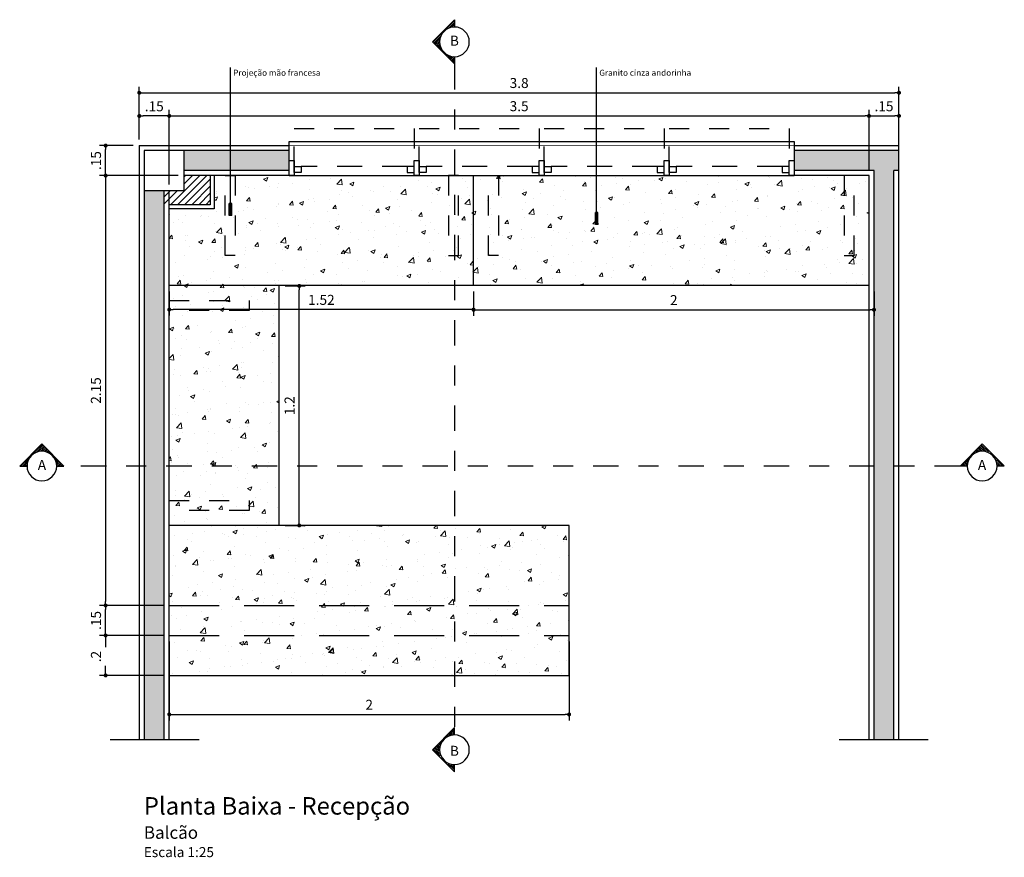
# Model space of a CAD drawing. Units: metres. Extents: x -11.2 to 87.6, y 348.5 to 398.9.
# Drawn here: x 79.2 to 84.2, y 393.9 to 398.1 of the extents above; entities that cross this region are included whole.
import ezdxf
from ezdxf.enums import TextEntityAlignment as Align

# ---------------------------------------------------------------- set-up
doc = ezdxf.new("R2010")
doc.units = ezdxf.units.M
doc.header["$MEASUREMENT"] = 0
doc.set_wipeout_variables(frame=1)
doc.header["$PDMODE"] = 34
for name, pattern in [('CACHE', [0.24, 0.12, -0.12]), ('DASHDOT', [25.4, 12.7, -6.35, 0, -6.35]), ('DASHED', [0.75, 0.5, -0.25]), ('DOT', [0.25, 0, -0.25]), ('HIDDEN', [0.375, 0.25, -0.125])]:
    doc.linetypes.add(name, pattern=pattern)
for name, color, linetype in [('3-ELETRODUTOS_E_BITOLAS', 90, 'Continuous'), ('A-ALV ACABADA', 1, 'Continuous'), ('A-ALVENARIA', 2, 'Continuous'), ('A-COTA', 2, 'Continuous'), ('A-ESTRUTURA', 3, 'Continuous'), ('A-MARCENARIA', 1, 'Continuous'), ('A-PENA 01', 1, 'Continuous'), ('A-SIMBOLOS', 1, 'Continuous'), ('A-TEXTO', 1, 'Continuous'), ('ARQ - ENCHIMENTOS HATCH', 8, 'Continuous'), ('ARQ_ESQUADRIA', 2, 'Continuous'), ('ARQ_PEITORIL', 7, 'Continuous'), ('ARQ_REBOCO', 2, 'Continuous'), ('Pilar_LE', 6, 'Continuous')]:
    doc.layers.add(name, color=color, linetype=linetype)
doc.layers.add('A-HATCH', color=253, linetype='Continuous', lineweight=5)
doc.styles.add('century gothic', font='arial.ttf', dxfattribs={"height": 0.125})
doc.styles.add('CG', font='GOTHIC.TTF')
doc.dimstyles.new('25-COTA', dxfattribs={"dimscale": 0.25, "dimtxt": 0.2, "dimasz": 0.08, "dimexe": 0.12, "dimexo": 0.12, "dimgap": 0.09, "dimtad": 1, "dimzin": 12, "dimdsep": 46, "dimtxsty": 'CG', "dimblk1": 'DOT', "dimblk2": 'DOT', "dimsah": 1, "dimcen": -0.09, "dimclrd": 1, "dimclre": 1, "dimclrt": 256, "dimadec": 0, "dimazin": 0, "dimtfac": 100, "dimtix": 1, "dimtmove": 2, "dimatfit": 3, "dimldrblk": 'LEADER', "dimfxl": 1, "dimtolj": 1, "dimtzin": 0, "dimarcsym": 0})

# ---------------------------------------------------------------- blocks, each defined once
blk = doc.blocks.new('A$C4F6229E4')
at = {"linetype": 'DOT', "ltscale": 10}
blk.add_wipeout([(2.525, 0.085), (2.525, 0.235), (0, 0.235), (0, 0.085)], dxfattribs=at).dxf.layer = 'ARQ_PEITORIL'
at = {"layer": 'ARQ_ESQUADRIA', "color": 7, "linetype": 'HIDDEN', "ltscale": 0.5, "extrusion": (0, 0, -1)}
for p, q in [((0.06, 0.19), (0.59, 0.19)), ((0.685, 0.19), (1.215, 0.19)), ((1.31, 0.19), (1.84, 0.19)), ((1.935, 0.19), (2.465, 0.19))]:
    blk.add_line(p, q, dxfattribs=at)
at = {"layer": 'ARQ_ESQUADRIA', "linetype": 'HIDDEN', "ltscale": 0.5, "extrusion": (0, 0, -1)}
for points in [[(-0.025, 0.16), (0, 0.16), (0, 0.235), (-0.025, 0.235)], [(-0.025, 0.19), (-0.06, 0.19), (-0.06, 0.22), (-0.025, 0.22)], [(-0.625, 0.19), (-0.59, 0.19), (-0.59, 0.22), (-0.625, 0.22)], [(-0.65, 0.16), (-0.625, 0.16), (-0.625, 0.235), (-0.65, 0.235)], [(-0.65, 0.19), (-0.685, 0.19), (-0.685, 0.22), (-0.65, 0.22)], [(-1.25, 0.19), (-1.215, 0.19), (-1.215, 0.22), (-1.25, 0.22)], [(-1.275, 0.16), (-1.25, 0.16), (-1.25, 0.235), (-1.275, 0.235)], [(-1.275, 0.19), (-1.31, 0.19), (-1.31, 0.22), (-1.275, 0.22)], [(-1.875, 0.19), (-1.84, 0.19), (-1.84, 0.22), (-1.875, 0.22)], [(-1.9, 0.16), (-1.875, 0.16), (-1.875, 0.235), (-1.9, 0.235)], [(-1.9, 0.19), (-1.935, 0.19), (-1.935, 0.22), (-1.9, 0.22)], [(-2.5, 0.19), (-2.465, 0.19), (-2.465, 0.22), (-2.5, 0.22)], [(-2.5, 0.19), (-2.465, 0.19), (-2.465, 0.22), (-2.5, 0.22)], [(-2.5, 0.19), (-2.465, 0.19), (-2.465, 0.22), (-2.5, 0.22)], [(-2.525, 0.16), (-2.5, 0.16), (-2.5, 0.235), (-2.525, 0.235)], [(-2.525, 0.16), (-2.5, 0.16), (-2.5, 0.235), (-2.525, 0.235)], [(-2.525, 0.16), (-2.5, 0.16), (-2.5, 0.235), (-2.525, 0.235)]]:
    blk.add_lwpolyline(points, close=True, dxfattribs=at)
at = {"layer": 'ARQ_ESQUADRIA', "color": 7, "ltscale": 0.5}
for points in [[(2.525, 0.235), (0, 0.235)], [(0, 0.065), (0, 0.16)], [(2.525, 0.16), (2.525, 0.065)], [(2.525, 0.065), (0, 0.065)]]:
    blk.add_lwpolyline(points, dxfattribs=at)
at = {"layer": 'ARQ_ESQUADRIA', "color": 8, "linetype": 'HIDDEN', "ltscale": 0.2, "extrusion": (0, 0, -1)}
for points in [[(-0.625, 0.19), (-0.625, 0), (-0.025, 0), (-0.025, 0.19)], [(-1.25, 0.19), (-1.25, 0), (-0.65, 0), (-0.65, 0.19)], [(-1.875, 0.19), (-1.875, 0), (-1.275, 0), (-1.275, 0.19)], [(-2.5, 0.19), (-2.5, 0), (-1.9, 0), (-1.9, 0.19)]]:
    blk.add_lwpolyline(points, dxfattribs=at)
blk = doc.blocks.new('_Dot')
at = {"color": 0, "linetype": 'ByBlock', "lineweight": -2}
blk.add_line((-0.5, 0), (-1, 0), dxfattribs=at)
at = {"color": 0, "linetype": 'ByBlock', "const_width": 0.5}
blk.add_lwpolyline([(-0.25, 0, 1), (0.25, 0, 1)], format="xyb", close=True, dxfattribs=at)
blk = doc.blocks.new('*D114')
at = {"layer": 'A-COTA', "color": 1, "linetype": 'Continuous', "lineweight": -2, "transparency": 16777216}
for p, q in [((79.9815, 397.3087), (79.9815, 397.682)), ((83.4815, 397.3837), (83.4815, 397.682)), ((80.0015, 397.652), (83.4615, 397.652))]:
    blk.add_line(p, q, dxfattribs=at)
at = {"layer": 'Defpoints', "color": 0, "linetype": 'Continuous', "transparency": 16777216}
for p in [(83.4815, 397.652), (83.4815, 397.3537), (79.9815, 397.2787)]:
    blk.add_point(p, dxfattribs=at)
at = {"layer": 'A-COTA', "color": 1, "linetype": 'Continuous', "lineweight": -2, "transparency": 16777216, "xscale": 0.02, "yscale": 0.02, "zscale": 0.02, "rotation": 180}
blk.add_blockref('_Dot', (79.9815, 397.652), dxfattribs=at)
at = {"layer": 'A-COTA', "color": 1, "linetype": 'Continuous', "lineweight": -2, "transparency": 16777216, "xscale": 0.02, "yscale": 0.02, "zscale": 0.02}
blk.add_blockref('_Dot', (83.4815, 397.652), dxfattribs=at)
at = {"layer": 'A-COTA', "linetype": 'Continuous', "transparency": 16777216, "insert": (81.7315, 397.7008), "char_height": 0.05, "attachment_point": 5, "style": 'CG'}
blk.add_mtext('\\A1;3.5', dxfattribs=at)
blk = doc.blocks.new('LEADER')
at = {"linetype": 'ByBlock'}
blk.add_hatch(color=0, dxfattribs=at).paths.add_polyline_path([(0.75, 0.3), (-2.25, 0.3), (-2.25, -0.3), (0.75, -0.3)])
at = {"color": 0, "linetype": 'ByBlock'}
for p, q in [((-2.25, 0), (-4.25, 0)), ((-2.25, 0.3), (-2.25, -0.3)), ((0.75, 0.3), (-2.25, 0.3)), ((0.75, 0.3), (0.75, -0.3)), ((0.75, -0.3), (-2.25, -0.3))]:
    blk.add_line(p, q, dxfattribs=at)
blk = doc.blocks.new('*D115')
at = {"layer": 'A-COTA', "color": 1, "linetype": 'Continuous', "lineweight": -2, "transparency": 16777216}
for p, q in [((83.4815, 397.3837), (83.4815, 397.6824)), ((83.6315, 397.3837), (83.6315, 397.6824)), ((83.5015, 397.6524), (83.6115, 397.6524))]:
    blk.add_line(p, q, dxfattribs=at)
at = {"layer": 'Defpoints', "color": 0, "linetype": 'Continuous', "transparency": 16777216}
for p in [(83.6315, 397.6524), (83.4815, 397.3537), (83.6315, 397.3537)]:
    blk.add_point(p, dxfattribs=at)
at = {"layer": 'A-COTA', "color": 1, "linetype": 'Continuous', "lineweight": -2, "transparency": 16777216, "xscale": 0.02, "yscale": 0.02, "zscale": 0.02, "rotation": 180}
blk.add_blockref('_Dot', (83.4815, 397.6524), dxfattribs=at)
at = {"layer": 'A-COTA', "color": 1, "linetype": 'Continuous', "lineweight": -2, "transparency": 16777216, "xscale": 0.02, "yscale": 0.02, "zscale": 0.02}
blk.add_blockref('_Dot', (83.6315, 397.6524), dxfattribs=at)
at = {"layer": 'A-COTA', "linetype": 'Continuous', "transparency": 16777216, "insert": (83.5565, 397.7005), "char_height": 0.05, "attachment_point": 5, "style": 'CG'}
blk.add_mtext('\\A1;.15', dxfattribs=at)
blk = doc.blocks.new('*D116')
at = {"layer": 'A-COTA', "color": 1, "linetype": 'Continuous', "lineweight": -2, "transparency": 16777216}
for p, q in [((79.8315, 397.5337), (79.8315, 397.682)), ((79.9815, 397.3087), (79.9815, 397.682)), ((79.9615, 397.652), (79.8515, 397.652))]:
    blk.add_line(p, q, dxfattribs=at)
at = {"layer": 'Defpoints', "color": 0, "linetype": 'Continuous', "transparency": 16777216}
for p in [(79.8315, 397.652), (79.8315, 397.5037), (79.9815, 397.2787)]:
    blk.add_point(p, dxfattribs=at)
at = {"layer": 'A-COTA', "color": 1, "linetype": 'Continuous', "lineweight": -2, "transparency": 16777216, "xscale": 0.02, "yscale": 0.02, "zscale": 0.02, "rotation": 180}
blk.add_blockref('_Dot', (79.8315, 397.652), dxfattribs=at)
at = {"layer": 'A-COTA', "color": 1, "linetype": 'Continuous', "lineweight": -2, "transparency": 16777216, "xscale": 0.02, "yscale": 0.02, "zscale": 0.02}
blk.add_blockref('_Dot', (79.9815, 397.652), dxfattribs=at)
at = {"layer": 'A-COTA', "linetype": 'Continuous', "transparency": 16777216, "insert": (79.9065, 397.7002), "char_height": 0.05, "attachment_point": 5, "style": 'CG'}
blk.add_mtext('\\A1;.15', dxfattribs=at)
blk = doc.blocks.new('*D113')
at = {"layer": 'A-COTA', "color": 1, "linetype": 'Continuous', "lineweight": -2, "transparency": 16777216}
for p, q in [((79.8315, 397.5337), (79.8315, 397.7979)), ((83.6315, 397.5337), (83.6315, 397.7979)), ((79.8515, 397.7679), (83.6115, 397.7679))]:
    blk.add_line(p, q, dxfattribs=at)
at = {"layer": 'Defpoints', "color": 0, "linetype": 'Continuous', "transparency": 16777216}
for p in [(83.6315, 397.7679), (79.8315, 397.5037), (83.6315, 397.5037)]:
    blk.add_point(p, dxfattribs=at)
at = {"layer": 'A-COTA', "color": 1, "linetype": 'Continuous', "lineweight": -2, "transparency": 16777216, "xscale": 0.02, "yscale": 0.02, "zscale": 0.02, "rotation": 180}
blk.add_blockref('_Dot', (79.8315, 397.7679), dxfattribs=at)
at = {"layer": 'A-COTA', "color": 1, "linetype": 'Continuous', "lineweight": -2, "transparency": 16777216, "xscale": 0.02, "yscale": 0.02, "zscale": 0.02}
blk.add_blockref('_Dot', (83.6315, 397.7679), dxfattribs=at)
at = {"layer": 'A-COTA', "linetype": 'Continuous', "transparency": 16777216, "insert": (81.7315, 397.8167), "char_height": 0.05, "attachment_point": 5, "style": 'CG'}
blk.add_mtext('\\A1;3.8', dxfattribs=at)
blk = doc.blocks.new('*D117')
at = {"layer": 'A-COTA', "color": 1, "linetype": 'Continuous', "lineweight": -2, "transparency": 16777216}
for p, q in [((79.8015, 397.5037), (79.6333, 397.5037)), ((79.6633, 397.3737), (79.6633, 397.4837)), ((80.0265, 397.3537), (79.6333, 397.3537))]:
    blk.add_line(p, q, dxfattribs=at)
at = {"layer": 'Defpoints', "color": 0, "linetype": 'Continuous', "transparency": 16777216}
for p in [(79.6633, 397.5037), (79.8315, 397.5037), (80.0565, 397.3537)]:
    blk.add_point(p, dxfattribs=at)
at = {"layer": 'A-COTA', "color": 1, "linetype": 'Continuous', "lineweight": -2, "transparency": 16777216, "xscale": 0.02, "yscale": 0.02, "zscale": 0.02}
for p, rotation in [((79.6633, 397.5037), 90), ((79.6633, 397.3537), 270)]:
    blk.add_blockref('_Dot', p, dxfattribs=dict(at, rotation=rotation))
at = {"layer": 'A-COTA', "linetype": 'Continuous', "transparency": 16777216, "insert": (79.6152, 397.4287), "char_height": 0.05, "attachment_point": 5, "rotation": 90, "style": 'CG'}
blk.add_mtext('\\A1;.15', dxfattribs=at)
blk = doc.blocks.new('*D118')
at = {"layer": 'A-COTA', "color": 1, "linetype": 'Continuous', "lineweight": -2, "transparency": 16777216}
for p, q in [((79.9815, 395.0237), (79.9815, 394.6287)), ((81.9815, 395.0237), (81.9815, 394.6287)), ((80.0015, 394.6587), (81.9615, 394.6587))]:
    blk.add_line(p, q, dxfattribs=at)
at = {"layer": 'Defpoints', "color": 0, "linetype": 'Continuous', "transparency": 16777216}
for p in [(79.9815, 395.0537), (81.9815, 395.0537), (81.9815, 394.6587)]:
    blk.add_point(p, dxfattribs=at)
at = {"layer": 'A-COTA', "color": 1, "linetype": 'Continuous', "lineweight": -2, "transparency": 16777216, "xscale": 0.02, "yscale": 0.02, "zscale": 0.02, "rotation": 180}
blk.add_blockref('_Dot', (79.9815, 394.6587), dxfattribs=at)
at = {"layer": 'A-COTA', "color": 1, "linetype": 'Continuous', "lineweight": -2, "transparency": 16777216, "xscale": 0.02, "yscale": 0.02, "zscale": 0.02}
blk.add_blockref('_Dot', (81.9815, 394.6587), dxfattribs=at)
at = {"layer": 'A-COTA', "linetype": 'Continuous', "transparency": 16777216, "insert": (80.9815, 394.7068), "char_height": 0.05, "attachment_point": 5, "style": 'CG'}
blk.add_mtext('\\A1;2', dxfattribs=at)
blk = doc.blocks.new('*D119')
at = {"layer": 'A-COTA', "color": 1, "linetype": 'Continuous', "lineweight": -2, "transparency": 16777216}
for p, q in [((79.8015, 397.3537), (79.6333, 397.3537)), ((79.6633, 397.3337), (79.6633, 395.2237)), ((79.9515, 395.2037), (79.6333, 395.2037))]:
    blk.add_line(p, q, dxfattribs=at)
at = {"layer": 'Defpoints', "color": 0, "linetype": 'Continuous', "transparency": 16777216}
for p in [(79.8315, 397.3537), (79.6633, 395.2037), (79.9815, 395.2037)]:
    blk.add_point(p, dxfattribs=at)
at = {"layer": 'A-COTA', "color": 1, "linetype": 'Continuous', "lineweight": -2, "transparency": 16777216, "xscale": 0.02, "yscale": 0.02, "zscale": 0.02}
for p, rotation in [((79.6633, 397.3537), 90), ((79.6633, 395.2037), 270)]:
    blk.add_blockref('_Dot', p, dxfattribs=dict(at, rotation=rotation))
at = {"layer": 'A-COTA', "linetype": 'Continuous', "transparency": 16777216, "insert": (79.6145, 396.2787), "char_height": 0.05, "attachment_point": 5, "rotation": 90, "style": 'CG'}
blk.add_mtext('\\A1;2.15', dxfattribs=at)
blk = doc.blocks.new('*D120')
at = {"layer": 'A-COTA', "color": 1, "linetype": 'Continuous', "lineweight": -2, "transparency": 16777216}
for p, q in [((79.9515, 395.2037), (79.6333, 395.2037)), ((79.6633, 395.0737), (79.6633, 395.1837)), ((79.9515, 395.0537), (79.6333, 395.0537))]:
    blk.add_line(p, q, dxfattribs=at)
at = {"layer": 'Defpoints', "color": 0, "linetype": 'Continuous', "transparency": 16777216}
for p in [(79.6633, 395.2037), (79.9815, 395.2037), (79.9815, 395.0537)]:
    blk.add_point(p, dxfattribs=at)
at = {"layer": 'A-COTA', "color": 1, "linetype": 'Continuous', "lineweight": -2, "transparency": 16777216, "xscale": 0.02, "yscale": 0.02, "zscale": 0.02}
for p, rotation in [((79.6633, 395.2037), 90), ((79.6633, 395.0537), 270)]:
    blk.add_blockref('_Dot', p, dxfattribs=dict(at, rotation=rotation))
at = {"layer": 'A-COTA', "linetype": 'Continuous', "transparency": 16777216, "insert": (79.6152, 395.1287), "char_height": 0.05, "attachment_point": 5, "rotation": 90, "style": 'CG'}
blk.add_mtext('\\A1;.15', dxfattribs=at)
blk = doc.blocks.new('*D121')
at = {"layer": 'A-COTA', "color": 1, "linetype": 'Continuous', "lineweight": -2, "transparency": 16777216}
for p, q in [((79.9515, 395.0537), (79.6333, 395.0537)), ((79.6633, 395.0337), (79.6633, 394.995)), ((79.6633, 394.8737), (79.6633, 394.901)), ((79.9515, 394.8537), (79.6333, 394.8537))]:
    blk.add_line(p, q, dxfattribs=at)
at = {"layer": 'Defpoints', "color": 0, "linetype": 'Continuous', "transparency": 16777216}
for p in [(79.6633, 395.0537), (79.9815, 395.0537), (79.9815, 394.8537)]:
    blk.add_point(p, dxfattribs=at)
at = {"layer": 'A-COTA', "color": 1, "linetype": 'Continuous', "lineweight": -2, "transparency": 16777216, "xscale": 0.02, "yscale": 0.02, "zscale": 0.02}
for p, rotation in [((79.6633, 395.0537), 90), ((79.6633, 394.8537), 270)]:
    blk.add_blockref('_Dot', p, dxfattribs=dict(at, rotation=rotation))
at = {"layer": 'A-COTA', "linetype": 'Continuous', "transparency": 16777216, "insert": (79.6148, 394.948), "char_height": 0.05, "attachment_point": 5, "rotation": 90, "style": 'CG'}
blk.add_mtext('\\A1;.2', dxfattribs=at)
blk = doc.blocks.new('*X8')
at = {"color": 0}
for p, q in [((3.336, 3.548), (3.992, 4.205)), ((3.804, 3.963), (4.019, 4.178)), ((3.882, 3.988), (4.045, 4.152)), ((3.944, 3.997), (4.072, 4.125)), ((3.998, 3.998), (4.098, 4.098)), ((4.046, 3.993), (4.125, 4.072)), ((4.09, 3.984), (4.152, 4.045)), ((4.131, 3.971), (4.178, 4.019)), ((4.168, 3.956), (4.205, 3.992)), ((4.203, 3.938), (4.231, 3.966)), ((4.235, 3.917), (4.258, 3.939)), ((4.265, 3.894), (4.284, 3.913)), ((4.293, 3.869), (4.311, 3.886)), ((3.389, 3.548), (3.563, 3.722)), ((3.442, 3.548), (3.538, 3.644)), ((3.495, 3.548), (3.529, 3.582)), ((4.319, 3.842), (4.337, 3.86)), ((4.342, 3.812), (4.364, 3.833)), ((4.363, 3.78), (4.39, 3.807)), ((4.382, 3.746), (4.417, 3.78)), ((4.398, 3.709), (4.443, 3.754)), ((4.411, 3.669), (4.47, 3.727)), ((4.421, 3.626), (4.496, 3.701)), ((4.427, 3.578), (4.523, 3.674)), ((4.45, 3.548), (4.549, 3.648)), ((4.503, 3.548), (4.576, 3.621)), ((4.556, 3.548), (4.602, 3.595)), ((4.609, 3.548), (4.629, 3.568))]:
    blk.add_line(p, q, dxfattribs=at)
blk = doc.blocks.new('*D129')
at = {"layer": 'A-COTA', "color": 1, "linetype": 'Continuous', "lineweight": -2, "transparency": 16777216}
for p, q in [((81.5035, 396.7737), (81.5035, 396.6526)), ((83.5065, 396.7737), (83.5065, 396.6526)), ((81.5235, 396.6826), (83.4865, 396.6826))]:
    blk.add_line(p, q, dxfattribs=at)
at = {"layer": 'Defpoints', "color": 0, "linetype": 'Continuous', "transparency": 16777216}
for p in [(81.5035, 396.8037), (83.5065, 396.8037), (83.5065, 396.6826)]:
    blk.add_point(p, dxfattribs=at)
at = {"layer": 'A-COTA', "color": 1, "linetype": 'Continuous', "lineweight": -2, "transparency": 16777216, "xscale": 0.02, "yscale": 0.02, "zscale": 0.02, "rotation": 180}
blk.add_blockref('_Dot', (81.5035, 396.6826), dxfattribs=at)
at = {"layer": 'A-COTA', "color": 1, "linetype": 'Continuous', "lineweight": -2, "transparency": 16777216, "xscale": 0.02, "yscale": 0.02, "zscale": 0.02}
blk.add_blockref('_Dot', (83.5065, 396.6826), dxfattribs=at)
at = {"layer": 'A-COTA', "linetype": 'Continuous', "transparency": 16777216, "insert": (82.505, 396.7308), "char_height": 0.05, "attachment_point": 5, "style": 'CG'}
blk.add_mtext('\\A1;2', dxfattribs=at)
blk = doc.blocks.new('*D130')
at = {"layer": 'A-COTA', "color": 1, "linetype": 'Continuous', "lineweight": -2, "transparency": 16777216}
for p, q in [((79.9815, 396.7737), (79.9815, 396.6534)), ((81.5035, 396.7737), (81.5035, 396.6534)), ((81.4835, 396.6834), (80.0015, 396.6834))]:
    blk.add_line(p, q, dxfattribs=at)
at = {"layer": 'Defpoints', "color": 0, "linetype": 'Continuous', "transparency": 16777216}
for p in [(79.9815, 396.8037), (81.5035, 396.8037), (79.9815, 396.6834)]:
    blk.add_point(p, dxfattribs=at)
at = {"layer": 'A-COTA', "color": 1, "linetype": 'Continuous', "lineweight": -2, "transparency": 16777216, "xscale": 0.02, "yscale": 0.02, "zscale": 0.02, "rotation": 180}
blk.add_blockref('_Dot', (79.9815, 396.6834), dxfattribs=at)
at = {"layer": 'A-COTA', "color": 1, "linetype": 'Continuous', "lineweight": -2, "transparency": 16777216, "xscale": 0.02, "yscale": 0.02, "zscale": 0.02}
blk.add_blockref('_Dot', (81.5035, 396.6834), dxfattribs=at)
at = {"layer": 'A-COTA', "linetype": 'Continuous', "transparency": 16777216, "insert": (80.7425, 396.7321), "char_height": 0.05, "attachment_point": 5, "style": 'CG'}
blk.add_mtext('\\A1;1.52', dxfattribs=at)
blk = doc.blocks.new('*D131')
at = {"layer": 'A-COTA', "color": 1, "linetype": 'Continuous', "lineweight": -2, "transparency": 16777216}
for p, q in [((80.5615, 396.8017), (80.6618, 396.8017)), ((80.6318, 395.6237), (80.6318, 396.7817)), ((80.5615, 395.6037), (80.6618, 395.6037))]:
    blk.add_line(p, q, dxfattribs=at)
at = {"layer": 'Defpoints', "color": 0, "linetype": 'Continuous', "transparency": 16777216}
for p in [(80.5315, 396.8017), (80.6318, 396.8017), (80.5315, 395.6037)]:
    blk.add_point(p, dxfattribs=at)
at = {"layer": 'A-COTA', "color": 1, "linetype": 'Continuous', "lineweight": -2, "transparency": 16777216, "xscale": 0.02, "yscale": 0.02, "zscale": 0.02}
for p, rotation in [((80.6318, 396.8017), 90), ((80.6318, 395.6037), 270)]:
    blk.add_blockref('_Dot', p, dxfattribs=dict(at, rotation=rotation))
at = {"layer": 'A-COTA', "linetype": 'Continuous', "transparency": 16777216, "insert": (80.5832, 396.2027), "char_height": 0.05, "attachment_point": 5, "rotation": 90, "style": 'CG'}
blk.add_mtext('\\A1;1.2', dxfattribs=at)

msp = doc.modelspace()

# ---------------------------------------------------------------- hatches: boundary and pattern name
at = {"layer": 'A-HATCH', "linetype": 'Continuous'}
h = msp.add_hatch(color=256, dxfattribs=at)
h.dxf.hatch_style = 1
h.paths.add_polyline_path([(80.0565, 397.4787), (80.0565, 397.3787), (80.5815, 397.3787), (80.5815, 397.4787)])
h = msp.add_hatch(color=256, dxfattribs=at)
h.dxf.hatch_style = 1
h.paths.add_polyline_path([(83.6315, 397.3787), (83.6315, 397.4787), (83.1065, 397.4787), (83.1065, 397.3787), (83.5065, 397.3787), (83.5065, 396.5393), (83.6065, 396.5393), (83.6065, 397.3787)])
at = {"layer": 'A-HATCH', "linetype": 'Continuous', "true_color": 0x636466}
h = msp.add_hatch(dxfattribs=at)
h.set_pattern_fill('AR-CONC', color=251, scale=0.03)
h.set_pattern_definition([(50, (160.02531, 173.12583), (0.21517805, -0.01882564), [0.0225, -0.2475]), (355, (160.0253, 173.12583), (-0.0416254, 0.22565764), [0.018, -0.198]), (100.45144, (160.04324, 173.12426), (0.17355265, 0.206832), [0.01912206, -0.21034263]), (46.1842, (160.0253, 173.18583), (0.3201724, -0.04965578), [0.03375, -0.37125]), (96.63564, (160.052, 173.1817), (0.2803986, 0.2922356), [0.0286831, -0.31551413]), (351.18416, (160.0253, 173.18583), (0.2803986, 0.2922356), [0.027, -0.297]), (21, (160.05531, 173.17083), (0.17907212, -0.12078567), [0.0225, -0.2475]), (326, (160.0553, 173.17083), (0.0729946, 0.21754501), [0.018, -0.198]), (71.45144, (160.07023, 173.16076), (0.25206671, 0.09675935), [0.01912206, -0.21034263]), (37.5, (160.02531, 173.125826), (0.003647957, 0.099868156), [0, -0.1956, 0, -0.201, 0, -0.19875]), (7.5, (160.02531, 173.12583), (0.07892086, 0.118323514), [0, -0.1146, 0, -0.1911, 0, -0.07575]), (327.5, (159.95841, 173.125826), (0.16014673, -0.006766462), [0, -0.075, 0, -0.234, 0, -0.3105]), (317.5, (159.92841, 173.12583), (0.17495585, 0.030031495), [0, -0.0975, 0, -0.1554, 0, -0.2205])])
h.paths.add_polyline_path([(81.9815, 395.6037), (80.5315, 395.6037), (80.5315, 396.5393), (79.9815, 396.5393), (79.9815, 395.2037), (81.9815, 395.2037)])
edge = h.paths.add_edge_path()
edge.add_line((80.5315, 396.8037), (83.4815, 396.8037))
edge.add_line((83.4815, 396.8037), (83.4815, 397.3537))
edge.add_line((83.4815, 397.3537), (83.1065, 397.3537))
edge.add_line((83.1065, 397.3537), (83.1065, 397.3537))
edge.add_line((83.1065, 397.3537), (82.0383, 397.3537))
edge.add_arc((81.8298, 387.619), 9.7369, 88.77293, 91.22707)
edge.add_line((81.6213, 397.3537), (80.5815, 397.3537))
edge.add_line((80.5815, 397.3537), (80.2068, 397.3537))
edge.add_line((80.2068, 397.3537), (80.2068, 397.1879))
edge.add_line((80.2068, 397.1879), (79.9815, 397.1879))
edge.add_line((79.9815, 397.1879), (79.9815, 396.5393))
edge.add_line((79.9815, 396.5393), (80.5315, 396.5393))
edge.add_line((80.5315, 396.5393), (80.5315, 396.8037))
h.paths.add_polyline_path([(81.9815, 395.0537), (79.9815, 395.0537), (79.9815, 394.8537), (81.9815, 394.8537)])
h.paths.add_polyline_path([(81.9815, 395.2037), (79.9815, 395.2037), (79.9815, 395.0537), (81.9815, 395.0537)])
at = {"layer": 'A-HATCH', "linetype": 'Continuous'}
h = msp.add_hatch(color=256, dxfattribs=at)
h.dxf.hatch_style = 1
h.paths.add_polyline_path([(79.9565, 397.2787), (79.8565, 397.2787), (79.8565, 396.5393), (79.9565, 396.5393)])
h = msp.add_hatch(color=256, dxfattribs=at)
h.dxf.hatch_style = 1
h.paths.add_polyline_path([(79.8565, 394.5332), (79.9565, 394.5332), (79.9565, 396.5393), (79.8565, 396.5393)])
h = msp.add_hatch(color=256, dxfattribs=at)
h.dxf.hatch_style = 1
h.paths.add_polyline_path([(83.5065, 394.5332), (83.6065, 394.5332), (83.6065, 396.5393), (83.5065, 396.5393)])
at = {"layer": 'ARQ - ENCHIMENTOS HATCH'}
h = msp.add_hatch(dxfattribs=at)
h.set_pattern_fill('ANSI31', color=256, scale=0.2, angle=180, style=0)
h.set_pattern_definition([(225, (-107.964916, 327.518735), (0.0176776695, -0.0176776695), [])])
h.paths.add_polyline_path([(80.0565, 397.2787), (80.0565, 397.3537), (80.1868, 397.3537), (80.1868, 397.2079), (79.9565, 397.2079), (79.9565, 397.2787)])

# ---------------------------------------------------------------- linework, layer by layer
at = {"layer": 'A-ALV ACABADA', "ltscale": 10}
for p, q in [((79.8315, 397.5037), (79.8315, 394.5332)), ((79.8315, 397.5037), (83.6315, 397.5037)), ((83.6315, 394.5332), (83.6315, 397.5037)), ((83.4815, 397.3537), (80.0565, 397.3537)), ((83.1065, 397.3537), (80.0565, 397.3537)), ((80.2068, 397.3537), (80.2068, 397.1879)), ((83.4815, 394.5332), (83.4815, 397.3537)), ((79.9815, 394.5332), (79.9815, 397.2787)), ((80.2068, 397.1879), (79.9815, 397.1879)), ((79.9815, 394.5332), (79.9815, 397.1879))]:
    msp.add_line(p, q, dxfattribs=at)
at = {"layer": 'A-ALVENARIA', "ltscale": 10}
for p, q in [((83.6315, 397.4787), (80.0565, 397.4787)), ((83.5065, 397.3787), (80.0565, 397.3787)), ((80.1868, 397.3537), (80.1868, 397.2079)), ((83.5065, 394.5332), (83.5065, 397.3787)), ((83.6315, 397.3787), (83.6065, 397.3787)), ((83.6065, 394.5332), (83.6065, 397.3787)), ((79.8565, 397.2787), (79.8565, 394.5332)), ((79.9565, 394.5332), (79.9565, 397.2787)), ((80.1868, 397.2079), (79.9815, 397.2079))]:
    msp.add_line(p, q, dxfattribs=at)
at = {"layer": 'A-COTA', "linetype": 'Continuous'}
for p, q in [((79.6857, 394.5332), (80.1309, 394.5332)), ((83.3316, 394.5332), (83.7768, 394.5332))]:
    msp.add_line(p, q, dxfattribs=at)
at = {"layer": 'A-MARCENARIA', "linetype": 'Continuous'}
for p, q in [((83.4815, 396.8037), (79.9815, 396.8037)), ((80.5315, 395.6037), (80.5315, 396.8017)), ((81.9815, 395.6037), (79.9815, 395.6037)), ((81.9815, 394.8537), (81.9815, 395.6037)), ((79.9815, 394.8537), (81.9815, 394.8537))]:
    msp.add_line(p, q, dxfattribs=at)
at = {"layer": 'A-MARCENARIA', "linetype": 'CACHE', "ltscale": 0.5}
for points in [[(80.2618, 397.3537), (80.3118, 397.3537), (80.3118, 396.9537), (80.2618, 396.9537)], [(83.4065, 397.3537), (83.3565, 397.3537), (83.3565, 396.9537), (83.4065, 396.9537)], [(79.9815, 396.6787), (79.9815, 396.7287), (80.3815, 396.7287), (80.3815, 396.6787)], [(79.9815, 395.6787), (79.9815, 395.7287), (80.3815, 395.7287), (80.3815, 395.6787)]]:
    msp.add_lwpolyline(points, close=True, dxfattribs=at)
at = {"layer": 'A-PENA 01', "color": 2, "linetype": 'DASHDOT', "ltscale": 0.01}
msp.add_line((83.9368, 395.901), (79.4549, 395.901), dxfattribs=at)
at = {"layer": 'A-SIMBOLOS', "color": 2}
for p, q in [((81.2974, 398.0226), (81.4082, 398.1334)), ((81.4082, 398.1334), (81.4082, 398.0969)), ((81.4082, 397.9119), (81.2974, 398.0226)), ((81.4082, 397.9484), (81.4082, 397.9119)), ((79.3442, 396.0118), (79.2334, 395.901)), ((79.4549, 395.901), (79.3442, 396.0118)), ((83.9368, 395.901), (84.0475, 396.0118)), ((84.0475, 396.0118), (84.1582, 395.901)), ((79.2334, 395.901), (79.2699, 395.901)), ((79.4184, 395.901), (79.4549, 395.901)), ((83.9733, 395.901), (83.9368, 395.901)), ((84.1582, 395.901), (84.1218, 395.901)), ((81.4082, 394.5929), (81.2974, 394.4822)), ((81.4082, 394.5564), (81.4082, 394.5929)), ((81.2974, 394.4822), (81.4082, 394.3714)), ((81.4082, 394.3714), (81.4082, 394.4079))]:
    msp.add_line(p, q, dxfattribs=at)
at = {"layer": 'A-SIMBOLOS'}
for centre, start, end in [((81.4082, 398.0226), 90, 270), ((81.4082, 398.0226), 270, 90), ((79.3442, 395.901), 0, 180), ((84.0475, 395.901), 0, 180), ((79.3442, 395.901), 180, 0), ((84.0475, 395.901), 180, 0), ((81.4082, 394.4822), 90, 270), ((81.4082, 394.4822), 270, 90)]:
    msp.add_arc(centre, 0.0742, start, end, dxfattribs=at)
at = {"layer": 'ARQ_REBOCO', "color": 1, "linetype": 'DASHED', "ltscale": 0.5}
for p, q in [((79.9815, 395.2037), (81.9815, 395.2037)), ((81.9815, 395.0537), (81.9815, 395.2037)), ((79.9815, 395.0537), (81.9815, 395.0537))]:
    msp.add_line(p, q, dxfattribs=at)

# ---------------------------------------------------------------- block references
at = {"layer": 'A-SIMBOLOS', "yscale": 0.1649999999999991}
for p, xscale, zscale, rotation in [((81.9936, 398.679), -0.1649999999999991, 0.165, 90), ((81.9912, 393.8234), 0.1649999999999991, 0.1649999999999991, 90.00000000000001)]:
    msp.add_blockref('*X8', p, dxfattribs=dict(at, xscale=xscale, zscale=zscale, rotation=rotation))
for p, xscale, zscale in [((78.6878, 395.3156), 0.1649999999999991, 0.1649999999999991), ((84.7063, 395.318), -0.1649999999999991, 0.165)]:
    msp.add_blockref('*X8', p, dxfattribs=dict(at, xscale=xscale, zscale=zscale))

# ---------------------------------------------------------------- texts
at = {"layer": 'A-SIMBOLOS', "color": 2, "style": 'century gothic'}
for tag, p in [('B', (81.4076, 398.0283)), ('A', (79.3447, 395.9066)), ('A', (84.047, 395.9066)), ('B', (81.4076, 394.4766))]:
    msp.add_attdef(tag, text='A', height=0.05, dxfattribs=at).set_placement(p, align=Align.MIDDLE_CENTER)
at = {"layer": 'A-TEXTO', "style": 'century gothic'}
for s, insert, char_height, width, attachment_point in [('Projeção mão francesa', (80.3014, 397.883), 0.03, 0.439063, 1), ('Granito cinza andorinha', (82.1324, 397.883), 0.03, 0.470281, 1), ('Planta Baixa - Recepção\\P\\pt0.7;{\\H0.7143x;Balcão\\P\\ptz;\\H0.8x;Escala 1:25}', (79.8543, 393.9449), 0.0875, 3.629156, 7)]:
    msp.add_mtext(s, dxfattribs=dict(at, insert=insert, char_height=char_height, width=width, attachment_point=attachment_point))

# ---------------------------------------------------------------- dimensions: what is measured, and where the dimension line sits
at = {"layer": 'A-COTA', "linetype": 'Continuous'}
for base, p1, p2, picture, middle in [((83.6315, 397.6524), (83.4815, 397.3537), (83.6315, 397.3537), '*D115', (83.5565, 397.7005)), ((79.9815, 396.6834), (81.5035, 396.8037), (79.9815, 396.8037), '*D130', (80.7425, 396.7321)), ((83.5065, 396.6826), (81.5035, 396.8037), (83.5065, 396.8037), '*D129', (82.505, 396.7308)), ((81.9815, 394.6587), (79.9815, 395.0537), (81.9815, 395.0537), '*D118', (80.9815, 394.7068))]:
    dim = msp.add_linear_dim(base=base, p1=p1, p2=p2, dimstyle='25-COTA', dxfattribs=at)
    dim.commit()
    dim.dimension.update_dxf_attribs({"geometry": picture, "text_midpoint": middle})
for base, p1, p2, picture, middle in [((80.6318, 396.8017), (80.5315, 395.6037), (80.5315, 396.8017), '*D131', (80.5832, 396.2027)), ((79.6633, 395.2037), (79.9815, 395.0537), (79.9815, 395.2037), '*D120', (79.6152, 395.1287))]:
    dim = msp.add_linear_dim(base=base, p1=p1, p2=p2, angle=90, dimstyle='25-COTA', dxfattribs=at)
    dim.commit()
    dim.dimension.update_dxf_attribs({"geometry": picture, "text_midpoint": middle})
dim = msp.add_linear_dim(base=(79.6633, 395.0537), p1=(79.9815, 394.8537), p2=(79.9815, 395.0537), angle=90, dimstyle='25-COTA', dxfattribs=at)
dim.commit()
dim.dimension.update_dxf_attribs({"geometry": '*D121', "text_midpoint": (79.6148, 394.948), "dimtype": 160})

# ---------------------------------------------------------------- leaders
at = {"layer": 'A-TEXTO'}
msp.add_leader([(80.2878, 397.1696), (80.2878, 397.894)], dimstyle='25-COTA', dxfattribs=at)

# ---------------------------------------------------------------- next in the draw order: block references
at = {"layer": '3-ELETRODUTOS_E_BITOLAS', "linetype": 'Continuous', "rotation": 180}
msp.add_blockref('A$C4F6229E4', (83.1065, 397.5887), dxfattribs=at)

# ---------------------------------------------------------------- next in the draw order: wipeouts: each hides what was drawn before it
at = {"color": 0, "linetype": 'Continuous'}
msp.add_wipeout([(79.8565, 397.2787), (79.8565, 397.4787), (80.0565, 397.4787), (80.0565, 397.2787)], dxfattribs=at).dxf.layer = 'Pilar_LE'

# ---------------------------------------------------------------- next in the draw order: linework, layer by layer
at = {"layer": 'A-ESTRUTURA', "linetype": 'Continuous'}
msp.add_lwpolyline([(79.8565, 397.2787), (80.0565, 397.2787), (80.0565, 397.4787), (79.8565, 397.4787), (79.8565, 397.2787)], dxfattribs=at)
at = {"layer": 'A-MARCENARIA', "linetype": 'Continuous'}
msp.add_line((81.5035, 396.8037), (81.5035, 397.3537), dxfattribs=at)
at = {"layer": 'A-MARCENARIA', "linetype": 'CACHE', "ltscale": 0.5}
for points in [[(81.4285, 397.3537), (81.3785, 397.3537), (81.3785, 396.9537), (81.4285, 396.9537)], [(81.5785, 397.3537), (81.6285, 397.3537), (81.6285, 396.9537), (81.5785, 396.9537)]]:
    msp.add_lwpolyline(points, close=True, dxfattribs=at)
at = {"layer": 'A-PENA 01', "color": 2, "linetype": 'DASHDOT', "ltscale": 0.01}
msp.add_line((81.4082, 397.9119), (81.4082, 394.5929), dxfattribs=at)

# ---------------------------------------------------------------- next in the draw order: dimensions: what is measured, and where the dimension line sits
at = {"layer": 'A-COTA', "linetype": 'Continuous'}
for base, p1, p2, picture, middle in [((83.6315, 397.7679), (79.8315, 397.5037), (83.6315, 397.5037), '*D113', (81.7315, 397.8167)), ((79.8315, 397.652), (79.9815, 397.2787), (79.8315, 397.5037), '*D116', (79.9065, 397.7002)), ((83.4815, 397.652), (79.9815, 397.2787), (83.4815, 397.3537), '*D114', (81.7315, 397.7008))]:
    dim = msp.add_linear_dim(base=base, p1=p1, p2=p2, dimstyle='25-COTA', dxfattribs=at)
    dim.commit()
    dim.dimension.update_dxf_attribs({"geometry": picture, "text_midpoint": middle})
for base, p1, p2, picture, middle in [((79.6633, 397.5037), (80.0565, 397.3537), (79.8315, 397.5037), '*D117', (79.6152, 397.4287)), ((79.6633, 395.2037), (79.8315, 397.3537), (79.9815, 395.2037), '*D119', (79.6145, 396.2787))]:
    dim = msp.add_linear_dim(base=base, p1=p1, p2=p2, angle=90, dimstyle='25-COTA', dxfattribs=at)
    dim.commit()
    dim.dimension.update_dxf_attribs({"geometry": picture, "text_midpoint": middle})

# ---------------------------------------------------------------- next in the draw order: leaders
at = {"layer": 'A-TEXTO'}
msp.add_leader([(82.1188, 397.1243), (82.1188, 397.894)], dimstyle='25-COTA', dxfattribs=at)

doc.saveas('drawing.dxf')
